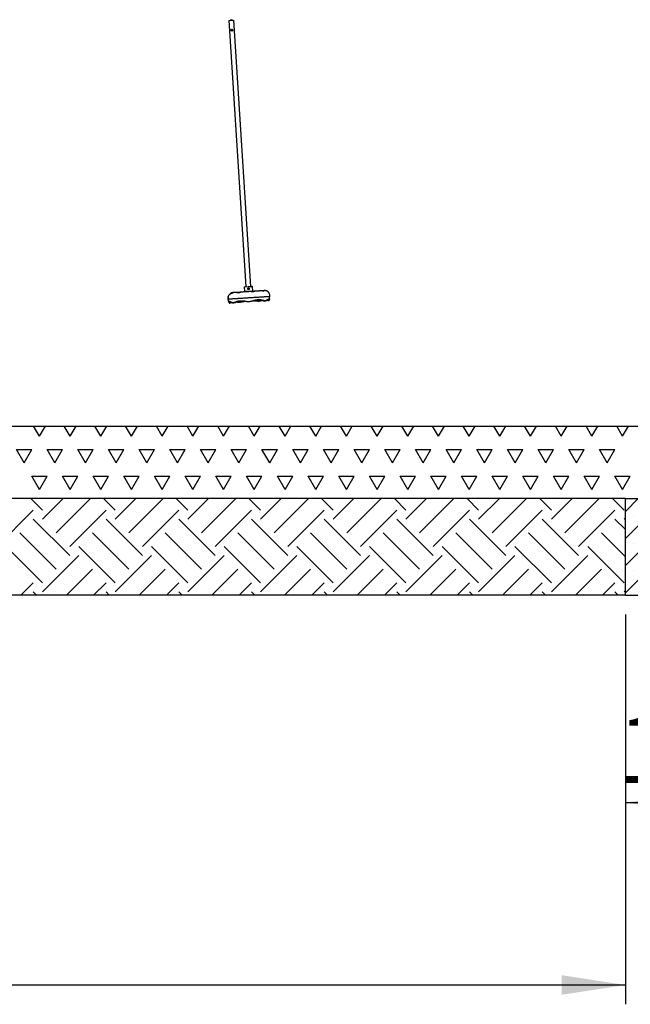
# Model space of a CAD drawing. Units: millimetres. Extents: x 5 to 415, y 5 to 292.
# Drawn here: x 306 to 337, y 180 to 231 of the extents above; entities that cross this region are included whole.
import ezdxf

# ---------------------------------------------------------------- set-up
doc = ezdxf.new("R2010")
doc.units = ezdxf.units.MM
doc.layers.add('1', color=7, linetype='Continuous', lineweight=25)
doc.styles.add('SLDTEXTSTYLE0', font='ISOCP', dxfattribs={"width": 0.96})
doc.dimstyles.new('SLDDIMSTYLE1', dxfattribs={"dimtxt": 3.5, "dimasz": 3.302, "dimexe": 0, "dimexo": 0.0625, "dimgap": 0.875, "dimtad": 1, "dimlfac": 120, "dimrnd": 1e-09, "dimzin": 12, "dimdsep": 46, "dimtxsty": 'SLDTEXTSTYLE0', "dimsah": 1, "dimcen": 0.09, "dimadec": 0, "dimazin": 3, "dimtfac": 1, "dimtofl": 0, "dimtmove": 0, "dimatfit": 3, "dimfxl": 0, "dimfrac": 2, "dimtolj": 1, "dimtzin": 12, "dimarcsym": 0})

# ---------------------------------------------------------------- blocks, each defined once
blk = doc.blocks.new('SW_HATCH_1')
at = {"color": 0, "linetype": 'Continuous', "lineweight": 25}
for p, q in [((231.746, 1.88), (231.146, 2.48)), ((231.746, 1.41), (232.815, 2.48)), ((232.451, 0.705), (234.226, 2.48)), ((235.506, 1.88), (234.906, 2.48)), ((235.506, 1.41), (236.576, 2.48)), ((236.211, 0.705), (237.986, 2.48)), ((239.267, 1.88), (238.667, 2.48)), ((239.267, 1.41), (240.337, 2.48)), ((239.972, 0.705), (241.747, 2.48)), ((243.027, 1.88), (242.427, 2.48)), ((243.027, 1.41), (244.097, 2.48)), ((243.732, 0.705), (245.507, 2.48)), ((246.788, 1.88), (246.188, 2.48)), ((246.788, 1.41), (247.858, 2.48)), ((247.493, 0.705), (249.268, 2.48)), ((250.548, 1.88), (249.949, 2.48)), ((250.548, 1.41), (251.618, 2.48)), ((251.254, 0.705), (253.029, 2.48)), ((254.309, 1.88), (253.709, 2.48)), ((254.309, 1.41), (255.379, 2.48)), ((255.014, 0.705), (256.789, 2.48)), ((258.07, 1.88), (257.47, 2.48)), ((258.07, 1.41), (259.139, 2.48)), ((258.775, 0.705), (260.55, 2.48)), ((261.83, 1.88), (261.23, 2.48)), ((229.395, 0), (231.275, 1.88)), ((233.156, 0), (235.036, 1.88)), ((236.916, 0), (238.797, 1.88)), ((240.677, 0), (242.557, 1.88)), ((244.437, 0), (246.318, 1.88)), ((248.198, 0), (250.078, 1.88)), ((251.959, 0), (253.839, 1.88)), ((255.719, 0), (257.599, 1.88)), ((259.48, 0), (261.36, 1.88)), ((233.156, -0.47), (231.275, 1.41)), ((236.916, -0.47), (235.036, 1.41)), ((240.677, -0.47), (238.797, 1.41)), ((244.437, -0.47), (242.557, 1.41)), ((248.198, -0.47), (246.318, 1.41)), ((251.959, -0.47), (250.078, 1.41)), ((255.719, -0.47), (253.839, 1.41)), ((259.48, -0.47), (257.599, 1.41)), ((261.897, 0.873), (261.36, 1.41)), ((261.83, 1.41), (261.897, 1.477)), ((232.451, -1.175), (230.57, 0.705)), ((236.211, -1.175), (234.331, 0.705)), ((239.972, -1.175), (238.091, 0.705)), ((243.732, -1.175), (241.852, 0.705)), ((247.493, -1.175), (245.613, 0.705)), ((251.254, -1.175), (249.373, 0.705)), ((255.014, -1.175), (253.134, 0.705)), ((258.775, -1.175), (256.894, 0.705)), ((261.897, -0.537), (260.655, 0.705)), ((231.746, -1.88), (229.865, 0)), ((235.506, -1.88), (233.626, 0)), ((239.267, -1.88), (237.386, 0)), ((243.027, -1.88), (241.147, 0)), ((246.788, -1.88), (244.908, 0)), ((250.548, -1.88), (248.668, 0)), ((254.309, -1.88), (252.429, 0)), ((258.07, -1.88), (256.189, 0)), ((261.83, -1.88), (259.95, 0)), ((231.746, -2.35), (233.626, -0.47)), ((235.506, -2.35), (237.386, -0.47)), ((239.267, -2.35), (241.147, -0.47)), ((243.027, -2.35), (244.908, -0.47)), ((246.788, -2.35), (248.668, -0.47)), ((250.548, -2.35), (252.429, -0.47)), ((254.309, -2.35), (256.189, -0.47)), ((258.07, -2.35), (259.95, -0.47)), ((232.986, -2.52), (234.331, -1.175)), ((236.747, -2.52), (238.091, -1.175)), ((240.507, -2.52), (241.852, -1.175)), ((244.268, -2.52), (245.613, -1.175)), ((248.029, -2.52), (249.373, -1.175)), ((251.789, -2.52), (253.134, -1.175)), ((255.55, -2.52), (256.894, -1.175)), ((259.31, -2.52), (260.655, -1.175)), ((230.636, -2.52), (231.275, -1.88)), ((234.396, -2.52), (235.036, -1.88)), ((238.157, -2.52), (238.797, -1.88)), ((241.918, -2.52), (242.557, -1.88)), ((245.678, -2.52), (246.318, -1.88)), ((249.439, -2.52), (250.078, -1.88)), ((253.199, -2.52), (253.839, -1.88)), ((256.96, -2.52), (257.599, -1.88)), ((260.72, -2.52), (261.36, -1.88)), ((231.445, -2.52), (231.275, -2.35)), ((235.205, -2.52), (235.036, -2.35)), ((238.966, -2.52), (238.797, -2.35)), ((242.727, -2.52), (242.557, -2.35)), ((246.487, -2.52), (246.318, -2.35)), ((250.248, -2.52), (250.078, -2.35)), ((254.008, -2.52), (253.839, -2.35)), ((257.769, -2.52), (257.599, -2.35)), ((261.53, -2.52), (261.36, -2.35)), ((261.83, -2.35), (261.897, -2.283))]:
    blk.add_line(p, q, dxfattribs=at)
blk = doc.blocks.new('SW_HATCH_3')
at = {"color": 0, "linetype": 'Continuous', "lineweight": 25}
for p, q in [((282.575, 0), (282.27, 0.528)), ((282.575, 0), (282.88, 0.528)), ((284.162, 0), (283.857, 0.528)), ((284.162, 0), (284.468, 0.528)), ((285.75, 0), (285.445, 0.528)), ((285.75, 0), (286.055, 0.528)), ((287.337, 0), (287.032, 0.528)), ((287.337, 0), (287.643, 0.528)), ((288.925, 0), (288.62, 0.528)), ((288.925, 0), (289.23, 0.528)), ((290.512, 0), (290.207, 0.528)), ((290.512, 0), (290.818, 0.528)), ((292.1, 0), (291.795, 0.528)), ((292.1, 0), (292.405, 0.528)), ((293.687, 0), (293.382, 0.528)), ((293.687, 0), (293.993, 0.528)), ((295.275, 0), (294.97, 0.528)), ((295.275, 0), (295.58, 0.528)), ((296.862, 0), (296.557, 0.528)), ((296.862, 0), (297.168, 0.528)), ((298.45, 0), (298.145, 0.528)), ((298.45, 0), (298.755, 0.528)), ((300.037, 0), (299.732, 0.528)), ((300.037, 0), (300.343, 0.528)), ((301.625, 0), (301.32, 0.528)), ((301.625, 0), (301.93, 0.528)), ((303.212, 0), (302.907, 0.528)), ((303.212, 0), (303.518, 0.528)), ((304.8, 0), (304.495, 0.528)), ((304.8, 0), (305.105, 0.528)), ((306.387, 0), (306.082, 0.528)), ((306.387, 0), (306.693, 0.528)), ((307.975, 0), (307.67, 0.528)), ((307.975, 0), (308.28, 0.528)), ((309.562, 0), (309.257, 0.528)), ((309.562, 0), (309.868, 0.528)), ((311.15, 0), (310.845, 0.528)), ((311.15, 0), (311.455, 0.528)), ((312.737, 0), (312.432, 0.528)), ((312.737, 0), (313.043, 0.528)), ((281.781, -1.375), (281.384, -0.687)), ((281.384, -0.687), (282.178, -0.687)), ((281.781, -1.375), (282.178, -0.687)), ((283.369, -1.375), (282.972, -0.687)), ((282.972, -0.687), (283.766, -0.687)), ((283.369, -1.375), (283.766, -0.687)), ((284.956, -1.375), (284.559, -0.687)), ((284.559, -0.687), (285.353, -0.687)), ((284.956, -1.375), (285.353, -0.687)), ((286.544, -1.375), (286.147, -0.687)), ((286.147, -0.687), (286.941, -0.687)), ((286.544, -1.375), (286.941, -0.687)), ((288.131, -1.375), (287.734, -0.687)), ((287.734, -0.687), (288.528, -0.687)), ((288.131, -1.375), (288.528, -0.687)), ((289.719, -1.375), (289.322, -0.687)), ((289.322, -0.687), (290.116, -0.687)), ((289.719, -1.375), (290.116, -0.687)), ((291.306, -1.375), (290.909, -0.687)), ((290.909, -0.687), (291.703, -0.687)), ((291.306, -1.375), (291.703, -0.687)), ((292.894, -1.375), (292.497, -0.687)), ((292.497, -0.687), (293.291, -0.687)), ((292.894, -1.375), (293.291, -0.687)), ((294.481, -1.375), (294.084, -0.687)), ((294.084, -0.687), (294.878, -0.687)), ((294.481, -1.375), (294.878, -0.687)), ((296.069, -1.375), (295.672, -0.687)), ((295.672, -0.687), (296.466, -0.687)), ((296.069, -1.375), (296.466, -0.687)), ((297.656, -1.375), (297.259, -0.687)), ((297.259, -0.687), (298.053, -0.687)), ((297.656, -1.375), (298.053, -0.687)), ((299.244, -1.375), (298.847, -0.687)), ((298.847, -0.687), (299.641, -0.687)), ((299.244, -1.375), (299.641, -0.687)), ((300.831, -1.375), (300.434, -0.687)), ((300.434, -0.687), (301.228, -0.687)), ((300.831, -1.375), (301.228, -0.687)), ((302.419, -1.375), (302.022, -0.687)), ((302.022, -0.687), (302.816, -0.687)), ((302.419, -1.375), (302.816, -0.687)), ((304.006, -1.375), (303.609, -0.687)), ((303.609, -0.687), (304.403, -0.687)), ((304.006, -1.375), (304.403, -0.687)), ((305.594, -1.375), (305.197, -0.687)), ((305.197, -0.687), (305.991, -0.687)), ((305.594, -1.375), (305.991, -0.687)), ((307.181, -1.375), (306.784, -0.687)), ((306.784, -0.687), (307.578, -0.687)), ((307.181, -1.375), (307.578, -0.687)), ((308.769, -1.375), (308.372, -0.687)), ((308.372, -0.687), (309.166, -0.687)), ((308.769, -1.375), (309.166, -0.687)), ((310.356, -1.375), (309.959, -0.687)), ((309.959, -0.687), (310.753, -0.687)), ((310.356, -1.375), (310.753, -0.687)), ((311.944, -1.375), (311.547, -0.687)), ((311.547, -0.687), (312.341, -0.687)), ((311.944, -1.375), (312.341, -0.687)), ((282.575, -2.75), (282.178, -2.062)), ((282.178, -2.062), (282.972, -2.062)), ((282.575, -2.75), (282.972, -2.062)), ((284.162, -2.75), (283.766, -2.062)), ((283.766, -2.062), (284.559, -2.062)), ((284.162, -2.75), (284.559, -2.062)), ((285.75, -2.75), (285.353, -2.062)), ((285.353, -2.062), (286.147, -2.062)), ((285.75, -2.75), (286.147, -2.062)), ((287.337, -2.75), (286.941, -2.062)), ((286.941, -2.062), (287.734, -2.062)), ((287.337, -2.75), (287.734, -2.062)), ((288.925, -2.75), (288.528, -2.062)), ((288.528, -2.062), (289.322, -2.062)), ((288.925, -2.75), (289.322, -2.062)), ((290.512, -2.75), (290.116, -2.062)), ((290.116, -2.062), (290.909, -2.062)), ((290.512, -2.75), (290.909, -2.062)), ((292.1, -2.75), (291.703, -2.062)), ((291.703, -2.062), (292.497, -2.062)), ((292.1, -2.75), (292.497, -2.062)), ((293.687, -2.75), (293.291, -2.062)), ((293.291, -2.062), (294.084, -2.062)), ((293.687, -2.75), (294.084, -2.062)), ((295.275, -2.75), (294.878, -2.062)), ((294.878, -2.062), (295.672, -2.062)), ((295.275, -2.75), (295.672, -2.062)), ((296.862, -2.75), (296.466, -2.062)), ((296.466, -2.062), (297.259, -2.062)), ((296.862, -2.75), (297.259, -2.062)), ((298.45, -2.75), (298.053, -2.062)), ((298.053, -2.062), (298.847, -2.062)), ((298.45, -2.75), (298.847, -2.062)), ((300.037, -2.75), (299.641, -2.062)), ((299.641, -2.062), (300.434, -2.062)), ((300.037, -2.75), (300.434, -2.062)), ((301.625, -2.75), (301.228, -2.062)), ((301.228, -2.062), (302.022, -2.062)), ((301.625, -2.75), (302.022, -2.062)), ((303.212, -2.75), (302.816, -2.062)), ((302.816, -2.062), (303.609, -2.062)), ((303.212, -2.75), (303.609, -2.062)), ((304.8, -2.75), (304.403, -2.062)), ((304.403, -2.062), (305.197, -2.062)), ((304.8, -2.75), (305.197, -2.062)), ((306.387, -2.75), (305.991, -2.062)), ((305.991, -2.062), (306.784, -2.062)), ((306.387, -2.75), (306.784, -2.062)), ((307.975, -2.75), (307.578, -2.062)), ((307.578, -2.062), (308.372, -2.062)), ((307.975, -2.75), (308.372, -2.062)), ((309.562, -2.75), (309.166, -2.062)), ((309.166, -2.062), (309.959, -2.062)), ((309.562, -2.75), (309.959, -2.062)), ((311.15, -2.75), (310.753, -2.062)), ((310.753, -2.062), (311.547, -2.062)), ((311.15, -2.75), (311.547, -2.062)), ((312.737, -2.75), (312.341, -2.062)), ((312.341, -2.062), (313.134, -2.062)), ((312.737, -2.75), (313.134, -2.062))]:
    blk.add_line(p, q, dxfattribs=at)
blk = doc.blocks.new('_D_8')
at = {"layer": '1'}
for p, q in [((337.033, 199.802), (337.033, 189.069)), ((345.367, 199.802), (345.367, 189.069)), ((337.033, 190.069), (345.367, 190.069))]:
    blk.add_line(p, q, dxfattribs=at)
for points in [[(337.033, 190.069), (340.335, 189.561), (340.335, 190.577)], [(345.367, 190.069), (342.065, 190.577), (342.065, 189.561)]]:
    blk.add_solid(points, dxfattribs=at)
at = {"layer": '1', "insert": (336.667, 194.58), "char_height": 3.5, "attachment_point": 1, "style": 'SLDTEXTSTYLE0'}
blk.add_mtext('1000', dxfattribs=at)
blk = doc.blocks.new('_D_13')
at = {"layer": '1'}
for p, q in [((74.117, 199.802), (74.117, 179.635)), ((337.033, 199.802), (337.033, 179.635)), ((74.117, 180.635), (337.033, 180.635))]:
    blk.add_line(p, q, dxfattribs=at)
for points in [[(74.117, 180.635), (77.419, 180.127), (77.419, 181.143)], [(337.033, 180.635), (333.731, 181.143), (333.731, 180.127)]]:
    blk.add_solid(points, dxfattribs=at)
at = {"layer": '1', "insert": (197.554, 185.147), "char_height": 3.5, "attachment_point": 1, "style": 'SLDTEXTSTYLE0'}
blk.add_mtext('31550', dxfattribs=at)

msp = doc.modelspace()

# ---------------------------------------------------------------- hatches: boundary and pattern name
at = {"layer": '1'}
h = msp.add_hatch(dxfattribs=at)
h.set_pattern_fill('SACNCR', scale=0.416667, style=0)
h.paths.add_polyline_path([(337.033378, 205.801771), (337.033378, 200.801771), (345.366711, 200.801771), (345.366711, 205.801771)], flags=0)

# ---------------------------------------------------------------- linework, layer by layer
at = {"color": 7, "linetype": 'Continuous', "lineweight": 25}
for p, q in [((316.521952, 230.526154), (316.786003, 230.542932)), ((316.521952, 230.526154), (317.396515, 216.762245)), ((316.653754, 230.538053), (316.612171, 230.535411)), ((316.612171, 230.535411), (316.612394, 230.531901)), ((316.626162, 230.57805), (316.627787, 230.570639)), ((316.695337, 230.540695), (316.653754, 230.538053)), ((316.69556, 230.537185), (316.695337, 230.540695)), ((317.660566, 216.779023), (316.786003, 230.542932)), ((316.666381, 230.034323), (316.67497, 230.051653)), ((316.677094, 230.01822), (316.666381, 230.034323)), ((316.67497, 230.051653), (316.694272, 230.052879)), ((316.696397, 230.019447), (316.677094, 230.01822)), ((316.694272, 230.052879), (316.704986, 230.036776)), ((316.704986, 230.036776), (316.696397, 230.019447)), ((317.341418, 216.758744), (317.31416, 216.727786)), ((317.746621, 216.755265), (317.31416, 216.727786)), ((317.31416, 216.727786), (317.327112, 216.523936)), ((317.327112, 216.523936), (317.759574, 216.551415)), ((317.341418, 216.758744), (317.715663, 216.782523)), ((317.516733, 216.652981), (317.525279, 216.670225)), ((317.527393, 216.636958), (317.516733, 216.652981)), ((317.525279, 216.670225), (317.544485, 216.671445)), ((317.546599, 216.638179), (317.527393, 216.636958)), ((317.544485, 216.671445), (317.555145, 216.655422)), ((317.555145, 216.655422), (317.546599, 216.638179)), ((317.746621, 216.755265), (317.715663, 216.782523)), ((317.759574, 216.551415), (317.746621, 216.755265)), ((317.796894, 216.5153), (317.774657, 216.51047)), ((317.810888, 216.517702), (317.794747, 216.514853)), ((318.26067, 216.544507), (318.328936, 216.552162)), ((318.328936, 216.552162), (318.366299, 216.556352)), ((318.351603, 216.555134), (318.350617, 216.554991)), ((318.384873, 216.557374), (318.366299, 216.556352)), ((318.474949, 216.54422), (318.464931, 216.547168)), ((316.519317, 215.967804), (316.486434, 216.126484)), ((316.717716, 216.061153), (316.717799, 216.060767)), ((316.717799, 216.060767), (316.717716, 216.061153)), ((317.346044, 216.002875), (317.327199, 215.996906)), ((317.540763, 216.11345), (317.540814, 216.113062)), ((317.540814, 216.113062), (317.540763, 216.11345)), ((317.826193, 216.028611), (317.807219, 216.0323)), ((318.026153, 216.008074), (318.025322, 216.008069)), ((318.134285, 216.029021), (318.145849, 216.032326)), ((318.217406, 216.058633), (318.201104, 216.052434)), ((318.206344, 216.052767), (318.201104, 216.052434)), ((318.206344, 216.052767), (318.220292, 216.057936)), ((318.208937, 216.052714), (318.221707, 216.057594)), ((318.237238, 216.05473), (318.223373, 216.058181)), ((318.230757, 216.05518), (318.232489, 216.054728)), ((318.234334, 216.054545), (318.232521, 216.05484)), ((318.232524, 216.054982), (318.234334, 216.054545)), ((318.237238, 216.05473), (318.234334, 216.054545)), ((318.384863, 216.030868), (318.383412, 216.030822)), ((318.384864, 216.030868), (318.384863, 216.030868)), ((318.385996, 216.167156), (318.385994, 216.166765)), ((318.385994, 216.166765), (318.385996, 216.167156)), ((318.584001, 216.04352), (318.582133, 216.043449)), ((318.584001, 216.04352), (318.588233, 216.044428)), ((318.58521, 216.101747), (318.585155, 216.102496)), ((318.585682, 216.095352), (318.585425, 216.098838)), ((318.611364, 216.078502), (318.604817, 216.078086)), ((318.611364, 216.078502), (318.612282, 216.084875)), ((318.63022, 216.093615), (318.630455, 216.0955)), ((318.630962, 216.110755), (318.634361, 216.141895)), ((318.643795, 216.263643), (318.643828, 216.291161)), ((316.51956, 215.967111), (316.519572, 215.967062)), ((316.540311, 215.953221), (316.542031, 215.947015)), ((316.542031, 215.947015), (316.548576, 215.947431)), ((316.564749, 215.973659), (316.565371, 215.96698)), ((316.569278, 215.916146), (316.573607, 215.915779)), ((316.573607, 215.915779), (316.575461, 215.915944)), ((316.573607, 215.915779), (316.573607, 215.915779)), ((316.761388, 215.929029), (316.771522, 215.928596)), ((316.772739, 215.928433), (316.774185, 215.928571)), ((316.772739, 215.928433), (316.772739, 215.928433)), ((316.933004, 215.977341), (316.916157, 215.970787)), ((316.916157, 215.970787), (316.919059, 215.970972)), ((316.919059, 215.970972), (316.920493, 215.971545)), ((316.919059, 215.970972), (316.920832, 215.971498)), ((316.920907, 215.971364), (316.922241, 215.971976)), ((316.932161, 215.976211), (316.947067, 215.972751)), ((316.952289, 215.973083), (316.935168, 215.977413)), ((316.947067, 215.972751), (316.952289, 215.973083)), ((317.132269, 215.951324), (317.131455, 215.951225)), ((337.033378, 205.801771), (345.366711, 205.801771)), ((337.033378, 200.801771), (337.033378, 205.801771)), ((337.033378, 200.801771), (345.366711, 200.801771))]:
    msp.add_line(p, q, dxfattribs=at)
at = {"color": 7, "linetype": 'Continuous', "lineweight": 25, "flags": 128}
for points in [[(316.491656, 216.126823), (316.512132, 216.02768), (316.520472, 215.987296)], [(317.328, 216.005954), (317.32807, 216.005544), (317.328428, 216.002816), (317.328518, 216.000516), (317.328338, 215.998726), (317.327893, 215.997508), (317.327199, 215.996906)], [(317.365638, 216.015134), (317.36509, 216.011724), (317.364688, 216.008536), (317.364446, 216.005683), (317.364372, 216.003265), (317.364469, 216.001367), (317.364734, 216.000055), (317.365157, 215.999376), (317.365723, 215.999354)], [(317.787669, 216.026163), (317.788228, 216.026257), (317.788561, 216.026985), (317.788657, 216.028319), (317.788513, 216.030214), (317.788134, 216.032604), (317.787532, 216.035403), (317.78673, 216.038514), (317.785755, 216.041827)], [(317.824255, 216.037493), (317.824236, 216.037069), (317.824226, 216.034318), (317.824428, 216.032025), (317.824833, 216.030272), (317.825429, 216.029121), (317.826193, 216.028611)], [(318.206344, 216.052767), (318.208384, 216.052955), (318.208814, 216.053085)], [(318.631265, 216.101998), (318.635315, 216.154196), (318.642505, 216.246992)], [(316.944571, 215.972756), (316.945021, 215.97268), (316.947067, 215.972751)]]:
    msp.add_lwpolyline(points, dxfattribs=at)
at = {"color": 7, "linetype": 'Continuous', "lineweight": 25}
for centre, radius in [((316.685683, 230.03555), 0.048208), ((317.535939, 216.654202), 0.04375), ((317.535939, 216.654202), 0.021875)]:
    msp.add_circle(centre, radius, dxfattribs=at)
for centre, radius, start, end in [((316.653754, 230.538053), 0.041667, 128.5507744, 180), ((316.653754, 230.538053), 0.041667, 180, 183.635706), ((316.653754, 230.538053), 0.041667, 3.635706, 58.7206371), ((316.685683, 230.03555), 0.01675, 153.635706, 213.635706), ((316.685683, 230.03555), 0.01675, 93.635706, 153.635706), ((316.685683, 230.03555), 0.01675, 213.635706, 273.635706), ((316.685683, 230.03555), 0.01675, 33.635706, 93.635706), ((316.685683, 230.03555), 0.01675, 273.635706, 333.635706), ((316.685683, 230.03555), 0.01675, 333.635706, 33.635706), ((317.243947, 216.518651), 0.083333, 339.4152437, 3.635706), ((317.535939, 216.654202), 0.016667, 153.635706, 213.635706), ((317.535939, 216.654202), 0.016667, 93.635706, 153.635706), ((317.535939, 216.654202), 0.016667, 213.635706, 273.635706), ((317.535939, 216.654202), 0.016667, 33.635706, 93.635706), ((317.535939, 216.654202), 0.016667, 273.635706, 333.635706), ((317.535939, 216.654202), 0.016667, 333.635706, 33.635706), ((317.842739, 216.556699), 0.083333, 183.635706, 226.1438652), ((316.916935, 215.989927), 0.019156, 193.5508403, 267.672692), ((316.944642, 215.99232), 0.020702, 291.6786688, 347.4308396), ((318.205216, 216.071413), 0.01942, 196.6917157, 257.7752231), ((318.234045, 216.073618), 0.019156, 279.5954396, 353.7200201), ((318.499537, 216.086496), 0.015564, 303.5281432, 6.1523006), ((318.604545, 216.097021), 0.018937, 185.0548182, 270.8209255), ((318.611884, 216.097172), 0.018677, 268.4029494, 349.0228235), ((316.539152, 215.965472), 0.01868, 198.6617172, 278.8660771), ((316.546449, 215.966248), 0.018937, 276.4504123, 2.2165713), ((316.651939, 215.969099), 0.015559, 181.1147993, 243.9096724)]:
    msp.add_arc(centre, radius, start, end, dxfattribs=at)
for points, knots in [([(318.331603, 216.524839), (318.331554, 216.524993), (318.331419, 216.525417), (318.327813, 216.527438), (318.322012, 216.530389), (318.311889, 216.534325), (318.297253, 216.538522), (318.275504, 216.542771), (318.254894, 216.545448), (318.238075, 216.546763), (318.223097, 216.547365), (318.205548, 216.547415), (318.18383, 216.546523), (318.158059, 216.544591), (318.125372, 216.541587), (318.085923, 216.538234), (318.038894, 216.535201), (317.987766, 216.532187), (317.934751, 216.528658), (317.881737, 216.523608), (317.837236, 216.514163), (317.8023, 216.502437), (317.775464, 216.492679), (317.745791, 216.490925), (317.714723, 216.498465), (317.67896, 216.504507), (317.639829, 216.507109), (317.591465, 216.506324), (317.532813, 216.502869), (317.46407, 216.498546), (317.3926, 216.493995), (317.321354, 216.489415), (317.252069, 216.484872), (317.196166, 216.481149), (317.152998, 216.476644), (317.122479, 216.47164), (317.098567, 216.465626), (317.080714, 216.458628), (317.067508, 216.453158), (317.056819, 216.449231), (317.051687, 216.448707), (317.049147, 216.448448)], [0, 0, 0, 0, 0.004384182, 0.0120878, 0.021819362, 0.032984257, 0.052669712, 0.070700798, 0.085451162, 0.096736893, 0.107776077, 0.121030469, 0.141962787, 0.167001088, 0.193873627, 0.232108075, 0.272240503, 0.31436094, 0.357834609, 0.397806376, 0.433496039, 0.455100609, 0.474659292, 0.49177591, 0.514578144, 0.538162775, 0.563943101, 0.59211521, 0.633586604, 0.679576918, 0.727874577, 0.775780638, 0.823285835, 0.870419124, 0.893870329, 0.916844101, 0.938699193, 0.954572827, 0.970040835, 0.985169686, 1, 1, 1, 1]), ([(317.320792, 216.489851), (317.29051, 216.487942), (317.234497, 216.484412), (317.157565, 216.479368), (317.099685, 216.474018), (317.068695, 216.463554), (317.058447, 216.460093)], [0, 0, 0, 0, 0.320613563, 0.593041184, 0.865425781, 1, 1, 1, 1]), ([(318.089085, 216.538646), (318.074759, 216.537759), (318.033908, 216.535229), (317.956785, 216.530366), (317.877385, 216.524992), (317.822846, 216.520682), (317.801797, 216.515759), (317.796569, 216.514536)], [0, 0, 0, 0, 0.170705297, 0.486755052, 0.802448967, 0.950929402, 1, 1, 1, 1]), ([(318.344341, 216.554847), (318.330627, 216.55334), (318.305105, 216.550535), (318.275748, 216.547386), (318.261022, 216.545515), (318.25691, 216.544993)], [0, 0, 0, 0, 0.455614499, 0.847963486, 1, 1, 1, 1]), ([(318.310348, 216.534434), (318.317266, 216.540012), (318.333016, 216.552709), (318.348232, 216.554803), (318.350967, 216.555023), (318.351256, 216.555047)], [0, 0, 0, 0, 0.411900391, 0.937689987, 1, 1, 1, 1]), ([(318.350207, 216.554932), (318.348618, 216.554683), (318.345125, 216.554135), (318.334647, 216.55287), (318.328933, 216.55218)], [0, 0, 0, 0, 0.454713794, 1, 1, 1, 1]), ([(318.366299, 216.556352), (318.365435, 216.55628), (318.363707, 216.556136), (318.355144, 216.555886), (318.345902, 216.554859), (318.343491, 216.55459)], [0, 0, 0, 0, 0.425095091, 0.850002303, 1, 1, 1, 1]), ([(318.384853, 216.557741), (318.382846, 216.557649), (318.378847, 216.557467), (318.368946, 216.556769), (318.36003, 216.556123), (318.353489, 216.555564), (318.35206, 216.555442)], [0, 0, 0, 0, 0.307151673, 0.612185256, 0.915279387, 1, 1, 1, 1]), ([(318.440841, 216.553105), (318.434991, 216.554241), (318.419967, 216.557157), (318.401116, 216.55847), (318.388331, 216.557607), (318.384873, 216.557374)], [0, 0, 0, 0, 0.317481294, 0.815387904, 1, 1, 1, 1]), ([(318.603144, 216.442941), (318.601398, 216.445673), (318.598094, 216.450844), (318.591574, 216.459351), (318.584398, 216.467615), (318.576581, 216.475671), (318.568221, 216.483563), (318.55935, 216.491384), (318.549992, 216.49917), (318.540192, 216.506849), (318.529959, 216.514313), (318.519336, 216.521423), (318.508188, 216.528155), (318.494799, 216.535339), (318.479017, 216.542488), (318.46048, 216.549144), (318.44769, 216.551962), (318.440891, 216.55346)], [0, 0, 0, 0, 0.088268016, 0.1670137, 0.23647278, 0.297236847, 0.350328665, 0.397261718, 0.440063695, 0.481167125, 0.523362309, 0.569687581, 0.62209266, 0.681732697, 0.773483937, 0.879598071, 1, 1, 1, 1]), ([(318.560072, 216.490663), (318.559606, 216.491174), (318.553413, 216.497973), (318.540546, 216.5087), (318.520907, 216.523031), (318.498934, 216.535318), (318.483216, 216.541294), (318.474987, 216.544423)], [0, 0, 0, 0, 0.017016855, 0.226320719, 0.459094052, 0.716796454, 1, 1, 1, 1]), ([(316.486442, 216.126485), (316.484853, 216.135589), (316.481726, 216.153519), (316.480503, 216.189329), (316.485704, 216.233547), (316.500265, 216.275735), (316.517191, 216.307344), (316.534377, 216.332439), (316.556952, 216.357707), (316.585781, 216.381574), (316.615045, 216.400314), (316.643202, 216.415424), (316.670018, 216.426058), (316.697827, 216.43341), (316.716809, 216.435052), (316.726281, 216.435872)], [0, 0, 0, 0, 0.062742744, 0.123570853, 0.242918381, 0.363195887, 0.424396613, 0.486240035, 0.569532017, 0.653798955, 0.739790578, 0.805367894, 0.870703419, 0.935477573, 1, 1, 1, 1]), ([(316.501844, 216.276585), (316.500776, 216.273957), (316.498706, 216.268859), (316.495206, 216.257423), (316.491757, 216.243286), (316.488652, 216.226033), (316.486369, 216.205688), (316.485539, 216.182164), (316.486657, 216.155351), (316.489887, 216.13667), (316.491592, 216.126809)], [0, 0, 0, 0, 0.12922412, 0.250661859, 0.366576537, 0.480126857, 0.595687287, 0.717808566, 0.851040601, 1, 1, 1, 1]), ([(316.491591, 216.126809), (316.496, 216.127082), (316.50485, 216.127632), (316.531078, 216.129396), (316.566678, 216.131296), (316.611805, 216.136324), (316.666772, 216.13745), (316.729944, 216.142084), (316.801039, 216.146436), (316.879335, 216.151455), (316.96407, 216.156828), (317.054797, 216.162594), (317.150526, 216.168684), (317.250539, 216.175006), (317.353684, 216.181671), (317.458893, 216.188248), (317.565043, 216.195022), (317.670906, 216.201741), (317.775618, 216.208397), (317.878135, 216.21491), (317.977846, 216.221246), (318.073727, 216.227338), (318.16492, 216.233132), (318.250372, 216.238562), (318.329198, 216.243571), (318.400554, 216.248105), (318.463584, 216.252109), (318.517948, 216.255562), (318.563262, 216.258445), (318.59876, 216.260696), (318.625146, 216.262381), (318.634081, 216.262942), (318.63855, 216.263223)], [0, 0, 0, 0, 0.0331291204, 0.0664913164, 0.0999033565, 0.1333531219, 0.1667987436, 0.2001954194, 0.233516066, 0.2665896433, 0.2999062832, 0.3330587899, 0.3664199214, 0.3998344395, 0.433280659, 0.4667288703, 0.5001470666, 0.5335171104, 0.5666909639, 0.5999883059, 0.6331782872, 0.6665507192, 0.6999752855, 0.7334241198, 0.7668663726, 0.8002809118, 0.833646526, 0.8667960366, 0.9001084438, 0.933330265, 0.9666497274, 1, 1, 1, 1]), ([(316.519317, 215.967804), (316.519317, 215.967804), (316.518751, 215.970538), (316.517853, 215.977269), (316.518975, 215.986186), (316.524016, 215.993541), (316.533026, 215.997749), (316.546026, 215.998674), (316.562846, 215.996258), (316.583514, 215.990516), (316.607752, 215.981656), (316.626839, 215.973083), (316.636382, 215.968796)], [0, 0, 0, 0, 0.000000987, 0.069785118, 0.183094011, 0.296396557, 0.413059803, 0.529721126, 0.645522017, 0.761327434, 0.880658607, 1, 1, 1, 1]), ([(316.55972, 215.982423), (316.557647, 215.982362), (316.55133, 215.982174), (316.544595, 215.97851), (316.539584, 215.971487), (316.538552, 215.962672), (316.539832, 215.955795), (316.540311, 215.953221)], [0, 0, 0, 0, 0.117161884, 0.35705856, 0.604484821, 0.851927816, 1, 1, 1, 1]), ([(316.548576, 215.947431), (316.548139, 215.950569), (316.54702, 215.958606), (316.548193, 215.96891), (316.553228, 215.977362), (316.559263, 215.981912), (316.564896, 215.982421), (316.566186, 215.982537)], [0, 0, 0, 0, 0.161122453, 0.41260456, 0.664069863, 0.923094025, 1, 1, 1, 1]), ([(316.55968, 215.982716), (316.560846, 215.98279), (316.563606, 215.982966), (316.570801, 215.982205), (316.580583, 215.980188), (316.592709, 215.976684), (316.606942, 215.971676), (316.623515, 215.964895), (316.636371, 215.959266), (316.644114, 215.955483), (316.645104, 215.955)], [0, 0, 0, 0, 0.100008275, 0.2364920745, 0.376630325, 0.5196695887, 0.666957816, 0.8195326538, 0.976929329, 1, 1, 1, 1]), ([(316.564629, 215.973871), (316.564615, 215.975777), (316.564586, 215.979592), (316.565372, 215.982058), (316.565902, 215.982479), (316.565178, 215.982288), (316.565967, 215.982553), (316.565982, 215.982559)], [0, 0, 0, 0, 0.23281745, 0.465903891, 0.704355004, 0.99417557, 1, 1, 1, 1]), ([(316.846759, 216.459969), (316.837257, 216.459407), (316.816632, 216.458186), (316.788746, 216.456321), (316.761848, 216.454635), (316.736658, 216.452803), (316.718664, 216.451202), (316.705702, 216.449743), (316.692545, 216.447593), (316.681251, 216.445077), (316.672237, 216.442655), (316.662767, 216.439783), (316.652962, 216.436478), (316.642307, 216.432334), (316.631085, 216.427001), (316.6196, 216.419746), (316.609908, 216.410821), (316.601913, 216.40063), (316.595492, 216.389765), (316.591261, 216.385292), (316.589102, 216.383009)], [0, 0, 0, 0, 0.082778781, 0.179675773, 0.315482957, 0.448011273, 0.513422959, 0.569709848, 0.612096629, 0.629529052, 0.64575492, 0.664492744, 0.688927408, 0.720117842, 0.758767978, 0.805573196, 0.861419526, 0.904201736, 0.951110446, 1, 1, 1, 1]), ([(316.945132, 216.464593), (316.932791, 216.464369), (316.908666, 216.463931), (316.877079, 216.461924), (316.849876, 216.460174), (316.827678, 216.458731), (316.807856, 216.457464), (316.788144, 216.456159), (316.768794, 216.454805), (316.75003, 216.453415), (316.732344, 216.4518), (316.723603, 216.451297), (316.723094, 216.451224), (316.722857, 216.451191)], [0, 0, 0, 0, 0.106759694, 0.208688842, 0.305754683, 0.397953448, 0.488453996, 0.580015376, 0.672826934, 0.767075599, 0.86282467, 0.936009453, 1, 1, 1, 1]), ([(316.738235, 216.452366), (316.734438, 216.452148), (316.726072, 216.451668), (316.726207, 216.441454), (316.726281, 216.435877)], [0, 0, 0, 0, 0.45389489, 1, 1, 1, 1]), ([(316.726414, 216.435883), (316.72706, 216.432172), (316.728424, 216.42434), (316.72919, 216.441477), (316.732699, 216.445765), (316.734442, 216.447895)], [0, 0, 0, 0, 0.311936499, 0.658262094, 1, 1, 1, 1]), ([(316.756513, 215.94393), (316.767501, 215.945762), (316.789477, 215.949425), (316.82447, 215.958433), (316.860714, 215.969983), (316.88578, 215.980287), (316.898312, 215.985439)], [0, 0, 0, 0, 0.247757058, 0.495505966, 0.747754537, 1, 1, 1, 1]), ([(316.898312, 215.985439), (316.912311, 215.99109), (316.940308, 216.002393), (316.986535, 216.015784), (317.035837, 216.026199), (317.087347, 216.033044), (317.140018, 216.03633), (317.19388, 216.036298), (317.249502, 216.032805), (317.307075, 216.026093), (317.345914, 216.018825), (317.365638, 216.015134)], [0, 0, 0, 0, 0.110247716, 0.220486106, 0.333994545, 0.447498245, 0.555328901, 0.663160773, 0.774255938, 0.885358377, 1, 1, 1, 1]), ([(316.920493, 215.971545), (316.929091, 215.97509), (316.951849, 215.984474), (316.991238, 215.997034), (317.039528, 216.008349), (317.085166, 216.015755), (317.115587, 216.017722), (317.127972, 216.018522)], [0, 0, 0, 0, 0.139771599, 0.369953786, 0.600120591, 0.837206038, 1, 1, 1, 1]), ([(317.365723, 215.999354), (317.346698, 216.002988), (317.309815, 216.010034), (317.255401, 216.016589), (317.202311, 216.02018), (317.149838, 216.020423), (317.098601, 216.017277), (317.049514, 216.010762), (317.002566, 216.000805), (316.963498, 215.989703), (316.94132, 215.980712), (316.933004, 215.977341)], [0, 0, 0, 0, 0.120255793, 0.233141117, 0.346018727, 0.462398519, 0.578776606, 0.694160746, 0.80954972, 0.9285926, 1, 1, 1, 1]), ([(317.078005, 216.457481), (317.071838, 216.458379), (317.054547, 216.460895), (317.025103, 216.462932), (316.986418, 216.464324), (316.958812, 216.464472), (316.943749, 216.464553)], [0, 0, 0, 0, 0.128980698, 0.361623306, 0.651691031, 1, 1, 1, 1]), ([(316.945853, 216.463355), (316.951952, 216.463807), (316.974989, 216.465513), (317.012576, 216.453783), (317.042697, 216.450413), (317.051101, 216.449473)], [0, 0, 0, 0, 0.206110882, 0.778499792, 1, 1, 1, 1]), ([(316.973468, 215.990634), (316.984355, 215.987876), (317.008629, 215.981727), (317.048671, 215.975662), (317.092917, 215.971545), (317.123736, 215.971172), (317.139146, 215.970986)], [0, 0, 0, 0, 0.21079624, 0.470040073, 0.735014304, 1, 1, 1, 1]), ([(317.327199, 215.996906), (317.31106, 215.99151), (317.27878, 215.980717), (317.22987, 215.968129), (317.18084, 215.957958), (317.148459, 215.953535), (317.132269, 215.951324)], [0, 0, 0, 0, 0.247328277, 0.49465995, 0.747324965, 1, 1, 1, 1]), ([(317.139146, 215.970986), (317.154292, 215.973082), (317.184583, 215.977273), (317.23112, 215.987045), (317.272439, 215.997596), (317.298201, 216.006262), (317.308187, 216.009621)], [0, 0, 0, 0, 0.272596947, 0.545182779, 0.823699437, 1, 1, 1, 1]), ([(317.365638, 216.015134), (317.382851, 216.011944), (317.417276, 216.005566), (317.470137, 215.999652), (317.523693, 215.996152), (317.559736, 215.996125), (317.577758, 215.996111)], [0, 0, 0, 0, 0.2477129041, 0.495428562, 0.7477100064, 1, 1, 1, 1]), ([(317.578802, 215.97965), (317.561014, 215.979669), (317.525437, 215.979709), (317.471947, 215.983247), (317.418512, 215.989322), (317.38332, 215.99601), (317.365723, 215.999354)], [0, 0, 0, 0, 0.247717424, 0.495427047, 0.74771475, 1, 1, 1, 1]), ([(317.577758, 215.996111), (317.595312, 215.99836), (317.63042, 216.002858), (317.682797, 216.012971), (317.734824, 216.025524), (317.768778, 216.036393), (317.785755, 216.041827)], [0, 0, 0, 0, 0.247761562, 0.495515638, 0.747759667, 1, 1, 1, 1]), ([(317.578802, 215.97965), (317.578792, 215.979808), (317.578773, 215.980126), (317.578573, 215.983283), (317.578272, 215.988025), (317.577982, 215.992594), (317.577806, 215.995359), (317.577764, 215.996029), (317.577758, 215.996111)], [0, 0, 0, 0, 0.2315425579, 0.463078716, 0.694786995, 0.9267878725, 0.9909823916, 1, 1, 1, 1]), ([(317.787669, 216.026163), (317.770951, 216.020716), (317.737514, 216.00982), (317.685628, 215.997027), (317.632711, 215.986604), (317.596772, 215.981968), (317.578802, 215.97965)], [0, 0, 0, 0, 0.2476801183, 0.4953630768, 0.7476776307, 1, 1, 1, 1]), ([(317.785755, 216.041827), (317.804137, 216.047762), (317.840899, 216.05963), (317.896746, 216.073638), (317.952753, 216.084477), (318.007561, 216.091521), (318.060199, 216.094792), (318.110909, 216.094545), (318.160107, 216.090629), (318.20811, 216.083307), (318.237959, 216.075486), (318.253085, 216.071522)], [0, 0, 0, 0, 0.110349922, 0.2206907, 0.334308037, 0.447920204, 0.555763353, 0.663608088, 0.774720336, 0.885839803, 1, 1, 1, 1]), ([(318.223373, 216.058181), (318.21341, 216.060827), (318.189744, 216.067114), (318.149409, 216.073323), (318.102757, 216.077382), (318.053555, 216.077834), (318.002401, 216.074716), (317.950164, 216.067993), (317.89676, 216.057688), (317.842404, 216.044034), (317.805915, 216.032121), (317.787669, 216.026163)], [0, 0, 0, 0, 0.0812788057, 0.1930625407, 0.3048387744, 0.4200823984, 0.5353238236, 0.6496722388, 0.7640258893, 0.8820070484, 1, 1, 1, 1]), ([(318.025322, 216.008069), (318.009327, 216.008205), (317.977338, 216.008477), (317.927795, 216.012243), (317.877344, 216.018488), (317.843243, 216.025237), (317.826193, 216.028611)], [0, 0, 0, 0, 0.247380377, 0.494751497, 0.747377652, 1, 1, 1, 1]), ([(317.843462, 216.043616), (317.853436, 216.041616), (317.879381, 216.036412), (317.92136, 216.031136), (317.969131, 216.027214), (318.000385, 216.026873), (318.016012, 216.026702)], [0, 0, 0, 0, 0.170237834, 0.44280461, 0.721396278, 1, 1, 1, 1]), ([(318.016012, 216.026702), (318.03095, 216.028787), (318.060825, 216.032955), (318.103939, 216.042481), (318.143342, 216.053591), (318.167294, 216.063007), (318.178108, 216.067258)], [0, 0, 0, 0, 0.258887576, 0.517764595, 0.782274169, 1, 1, 1, 1]), ([(318.016012, 216.026702), (318.016017, 216.026621), (318.0161, 216.02536), (318.016473, 216.021967), (318.017667, 216.016808), (318.019818, 216.011967), (318.022482, 216.008685), (318.024375, 216.008274), (318.025322, 216.008069)], [0, 0, 0, 0, 0.008289805, 0.128405528, 0.346582542, 0.564475771, 0.782235602, 1, 1, 1, 1]), ([(318.021095, 216.075272), (318.026787, 216.075755), (318.050096, 216.077732), (318.089678, 216.077256), (318.139827, 216.073834), (318.187796, 216.066635), (318.217813, 216.058815), (318.232524, 216.054982)], [0, 0, 0, 0, 0.074401627, 0.304670597, 0.534947846, 0.772084969, 1, 1, 1, 1]), ([(318.201104, 216.052434), (318.18775, 216.047215), (318.161044, 216.036777), (318.117953, 216.024558), (318.072878, 216.014638), (318.041174, 216.010258), (318.025322, 216.008069)], [0, 0, 0, 0, 0.247328277, 0.49465995, 0.747324965, 1, 1, 1, 1]), ([(318.026153, 216.008074), (318.041919, 216.010268), (318.073451, 216.014655), (318.108938, 216.021754), (318.128166, 216.027312), (318.132817, 216.028656)], [0, 0, 0, 0, 0.431221641, 0.862432247, 1, 1, 1, 1]), ([(318.132817, 216.028656), (318.143143, 216.031405), (318.168504, 216.038156), (318.19226, 216.047329), (318.206344, 216.052767)], [0, 0, 0, 0, 0.407151334, 1, 1, 1, 1]), ([(318.168901, 216.039244), (318.179684, 216.042769), (318.193196, 216.047185), (318.206034, 216.052605), (318.208626, 216.053699)], [0, 0, 0, 0, 0.798097347, 1, 1, 1, 1]), ([(318.234334, 216.054545), (318.247604, 216.050847), (318.264484, 216.046143), (318.280476, 216.043209), (318.283895, 216.042582)], [0, 0, 0, 0, 0.786170267, 1, 1, 1, 1]), ([(318.384863, 216.030868), (318.373574, 216.031301), (318.350996, 216.032166), (318.314698, 216.036797), (318.27686, 216.043863), (318.250445, 216.051108), (318.237238, 216.05473)], [0, 0, 0, 0, 0.247718234, 0.495428505, 0.747715492, 1, 1, 1, 1]), ([(318.253085, 216.071522), (318.265936, 216.068056), (318.291637, 216.061124), (318.328864, 216.054217), (318.364982, 216.049609), (318.387659, 216.048733), (318.398998, 216.048294)], [0, 0, 0, 0, 0.247714454, 0.495431673, 0.747711476, 1, 1, 1, 1]), ([(318.283895, 216.042582), (318.29315, 216.040717), (318.315391, 216.036236), (318.348823, 216.032239), (318.371882, 216.031294), (318.383412, 216.030822)], [0, 0, 0, 0, 0.26270905, 0.631347215, 1, 1, 1, 1]), ([(318.384864, 216.030868), (318.386538, 216.031134), (318.389886, 216.031666), (318.394222, 216.03511), (318.397418, 216.040075), (318.398695, 216.044743), (318.39896, 216.047537), (318.398994, 216.048211), (318.398998, 216.048294)], [0, 0, 0, 0, 0.231540986, 0.463075568, 0.694782384, 0.926781996, 0.990984003, 1, 1, 1, 1]), ([(318.387189, 216.031455), (318.388809, 216.031694), (318.393075, 216.032322), (318.407295, 216.034265), (318.428251, 216.039387), (318.454871, 216.047537), (318.479576, 216.058028), (318.497102, 216.066995), (318.505963, 216.072978), (318.507681, 216.074138)], [0, 0, 0, 0, 0.035429624, 0.093273492, 0.308683283, 0.523442506, 0.737009574, 0.949023571, 1, 1, 1, 1]), ([(318.398998, 216.048294), (318.409838, 216.050117), (318.431519, 216.053762), (318.461507, 216.062454), (318.48971, 216.073493), (318.506578, 216.083274), (318.515012, 216.088164)], [0, 0, 0, 0, 0.247767319, 0.495527408, 0.747765818, 1, 1, 1, 1]), ([(318.507992, 216.072704), (318.512464, 216.070188), (318.523172, 216.064162), (318.538554, 216.0568), (318.554322, 216.05032), (318.567489, 216.045922), (318.574938, 216.044573), (318.578078, 216.044004)], [0, 0, 0, 0, 0.159257967, 0.381416948, 0.605869277, 0.833871775, 1, 1, 1, 1]), ([(318.508137, 216.073414), (318.508451, 216.073621), (318.515419, 216.078222), (318.527552, 216.085487), (318.544126, 216.094901), (318.558403, 216.10202), (318.570539, 216.107157), (318.580124, 216.110273), (318.586501, 216.111616), (318.588621, 216.11167), (318.589285, 216.111687)], [0, 0, 0, 0, 0.007814145, 0.173762759, 0.335497461, 0.492849617, 0.645517093, 0.792976542, 0.93525161, 1, 1, 1, 1]), ([(318.515012, 216.088164), (318.523685, 216.093475), (318.541031, 216.104096), (318.563868, 216.115999), (318.58399, 216.124561), (318.600598, 216.129191), (318.613542, 216.129965), (318.623071, 216.127118), (318.629204, 216.120546), (318.631525, 216.111686), (318.63148, 216.104773), (318.631265, 216.101997), (318.631265, 216.101997)], [0, 0, 0, 0, 0.1158817249, 0.2317543451, 0.3510639787, 0.4703683445, 0.5836693505, 0.6969718792, 0.8136939894, 0.9304234624, 0.9999990147, 1, 1, 1, 1]), ([(318.516721, 216.078736), (318.522709, 216.075817), (318.534848, 216.0699), (318.550297, 216.064193), (318.558586, 216.062359), (318.562731, 216.061441)], [0, 0, 0, 0, 0.327344956, 0.663665202, 1, 1, 1, 1]), ([(318.562731, 216.061441), (318.566156, 216.062795), (318.573008, 216.065504), (318.579929, 216.072709), (318.584531, 216.082233), (318.585298, 216.090979), (318.585682, 216.095352)], [0, 0, 0, 0, 0.247318157, 0.494626229, 0.747315149, 1, 1, 1, 1]), ([(318.562731, 216.061441), (318.562736, 216.06136), (318.562822, 216.060099), (318.56339, 216.056718), (318.565661, 216.051627), (318.570101, 216.046932), (318.575815, 216.043844), (318.580027, 216.04358), (318.582133, 216.043449)], [0, 0, 0, 0, 0.008289805, 0.128405528, 0.346582542, 0.564475771, 0.782235602, 1, 1, 1, 1]), ([(318.604817, 216.078086), (318.604513, 216.073696), (318.603907, 216.064916), (318.599536, 216.055158), (318.592695, 216.047667), (318.585654, 216.044855), (318.582133, 216.043449)], [0, 0, 0, 0, 0.2473282291, 0.494659917, 0.7473249485, 1, 1, 1, 1]), ([(318.583125, 216.110726), (318.58325, 216.110662), (318.583522, 216.11052), (318.583595, 216.110617), (318.584659, 216.108081), (318.585486, 216.10534), (318.585507, 216.102709), (318.585508, 216.102602)], [0, 0, 0, 0, 0.235859884, 0.516332706, 0.745083565, 0.989659361, 1, 1, 1, 1]), ([(318.583702, 216.110847), (318.586882, 216.110378), (318.593729, 216.109367), (318.600402, 216.102994), (318.60468, 216.093), (318.604771, 216.083057), (318.604817, 216.078086)], [0, 0, 0, 0, 0.220829342, 0.475488173, 0.737733196, 1, 1, 1, 1]), ([(318.584001, 216.04352), (318.587654, 216.044902), (318.59496, 216.047666), (318.602837, 216.055103), (318.608629, 216.064942), (318.610452, 216.073982), (318.611364, 216.078502)], [0, 0, 0, 0, 0.247716236, 0.495425835, 0.747714258, 1, 1, 1, 1]), ([(318.588226, 216.044461), (318.589936, 216.044881), (318.595419, 216.04623), (318.604115, 216.050721), (318.613641, 216.05806), (318.621154, 216.067568), (318.626618, 216.078396), (318.628612, 216.086274), (318.629632, 216.090306)], [0, 0, 0, 0, 0.08076929, 0.25909937, 0.448891226, 0.629605364, 0.810469491, 1, 1, 1, 1]), ([(318.612286, 216.084875), (318.612436, 216.087482), (318.612831, 216.094329), (318.610803, 216.102787), (318.605171, 216.109224), (318.598062, 216.112192), (318.591507, 216.111567), (318.589303, 216.111357)], [0, 0, 0, 0, 0.147584118, 0.387504214, 0.627408591, 0.874733224, 1, 1, 1, 1]), ([(318.641086, 216.327494), (318.640389, 216.334067), (318.63826, 216.354162), (318.630516, 216.383361), (318.618648, 216.414088), (318.609774, 216.432897), (318.603654, 216.441853), (318.602935, 216.442904)], [0, 0, 0, 0, 0.161687116, 0.494374434, 0.734563683, 0.968826914, 1, 1, 1, 1]), ([(318.631262, 216.101998), (318.631262, 216.101998), (318.631102, 216.099939), (318.630778, 216.09772), (318.630455, 216.0955)], [0, 0, 0, 0, 0.00001913, 1, 1, 1, 1]), ([(318.638557, 216.263224), (318.640534, 216.273707), (318.64451, 216.294791), (318.642642, 216.316616), (318.641702, 216.327589)], [0, 0, 0, 0, 0.497241035, 1, 1, 1, 1]), ([(318.642532, 216.246989), (318.642521, 216.249721), (318.642498, 216.255187), (318.639886, 216.260558), (318.638579, 216.263246)], [0, 0, 0, 0, 0.499664801, 1, 1, 1, 1]), ([(318.644432, 216.291147), (318.644251, 216.296541), (318.644027, 216.303241), (318.642581, 216.311412), (318.6423, 216.313003)], [0, 0, 0, 0, 0.805182686, 1, 1, 1, 1]), ([(316.519317, 215.967804), (316.519947, 215.965797), (316.521208, 215.961782), (316.524706, 215.957996), (316.530548, 215.953799), (316.535864, 215.953484), (316.540311, 215.953221)], [0, 0, 0, 0, 0.228045652, 0.456091304, 0.545021642, 1, 1, 1, 1]), ([(316.519572, 215.967062), (316.519723, 215.966368), (316.520229, 215.964055), (316.521078, 215.961421), (316.521671, 215.959576)], [0, 0, 0, 0, 0.2997087102, 1, 1, 1, 1]), ([(316.521367, 215.959565), (316.522814, 215.955467), (316.52558, 215.94763), (316.531943, 215.937222), (316.539875, 215.928564), (316.54956, 215.921923), (316.559588, 215.917678), (316.566362, 215.916587), (316.569275, 215.916117)], [0, 0, 0, 0, 0.1890195986, 0.3614105072, 0.5255807001, 0.6992309719, 0.8706523824, 1, 1, 1, 1]), ([(316.542031, 215.947015), (316.54348, 215.942722), (316.546379, 215.934135), (316.553278, 215.925077), (316.562025, 215.918571), (316.569746, 215.91671), (316.573607, 215.915779)], [0, 0, 0, 0, 0.247683059, 0.495369333, 0.747681082, 1, 1, 1, 1]), ([(316.575461, 215.915944), (316.571862, 215.916868), (316.564666, 215.918716), (316.556905, 215.925136), (316.551214, 215.934225), (316.549456, 215.943029), (316.548576, 215.947431)], [0, 0, 0, 0, 0.247380377, 0.494751497, 0.747377652, 1, 1, 1, 1]), ([(316.565371, 215.96698), (316.566281, 215.962777), (316.5681, 215.95437), (316.573749, 215.945468), (316.581501, 215.939054), (316.588787, 215.937183), (316.59243, 215.936247)], [0, 0, 0, 0, 0.247261715, 0.494527083, 0.747258074, 1, 1, 1, 1]), ([(316.575461, 215.915944), (316.577533, 215.916341), (316.581678, 215.917136), (316.586955, 215.920922), (316.590765, 215.926142), (316.592373, 215.931479), (316.592509, 215.934905), (316.592434, 215.936166), (316.59243, 215.936247)], [0, 0, 0, 0, 0.217764398, 0.435524229, 0.653417458, 0.871594472, 0.991710195, 1, 1, 1, 1]), ([(316.579395, 215.917013), (316.580758, 215.917378), (316.586474, 215.918908), (316.597312, 215.923864), (316.612272, 215.931791), (316.628336, 215.942042), (316.63974, 215.949894), (316.645972, 215.95474), (316.646237, 215.954946)], [0, 0, 0, 0, 0.074598316, 0.312788125, 0.543889214, 0.768771139, 0.990178249, 1, 1, 1, 1]), ([(316.59243, 215.936247), (316.596316, 215.937616), (316.604088, 215.940353), (316.618813, 215.94828), (316.629479, 215.954554), (316.635792, 215.959172), (316.635896, 215.959248)], [0, 0, 0, 0, 0.329087498, 0.658161576, 0.994395531, 1, 1, 1, 1]), ([(316.636382, 215.968796), (316.645203, 215.965075), (316.662844, 215.957632), (316.691987, 215.950211), (316.722969, 215.945276), (316.745331, 215.944379), (316.756513, 215.94393)], [0, 0, 0, 0, 0.247721938, 0.495447802, 0.747720023, 1, 1, 1, 1]), ([(316.645354, 215.955694), (316.652816, 215.952399), (316.66812, 215.945643), (316.692946, 215.938173), (316.719526, 215.932695), (316.742364, 215.929646), (316.756771, 215.929179), (316.761388, 215.929029)], [0, 0, 0, 0, 0.2135355657, 0.437931595, 0.6641648503, 0.8923507111, 1, 1, 1, 1]), ([(316.756513, 215.94393), (316.756527, 215.943848), (316.756646, 215.943184), (316.757263, 215.940446), (316.759121, 215.935977), (316.762919, 215.931457), (316.767656, 215.928588), (316.771044, 215.928485), (316.772739, 215.928433)], [0, 0, 0, 0, 0.009016011, 0.073218342, 0.305217868, 0.536924599, 0.768459097, 1, 1, 1, 1]), ([(316.916157, 215.970787), (316.903744, 215.965613), (316.878918, 215.955265), (316.842477, 215.943453), (316.8068, 215.934126), (316.784093, 215.930331), (316.772739, 215.928433)], [0, 0, 0, 0, 0.24767736, 0.495357123, 0.747674307, 1, 1, 1, 1]), ([(316.774185, 215.928571), (316.785312, 215.93043), (316.807565, 215.934149), (316.843247, 215.943331), (316.880362, 215.955139), (316.90616, 215.965694), (316.919059, 215.970972)], [0, 0, 0, 0, 0.2473803772, 0.4947514972, 0.7473776519, 1, 1, 1, 1]), ([(316.930904, 215.975708), (316.934833, 215.974833), (316.939296, 215.973838), (316.943936, 215.972535), (316.944491, 215.972379)], [0, 0, 0, 0, 0.880177614, 1, 1, 1, 1]), ([(316.946968, 215.972757), (316.958127, 215.969859), (316.97078, 215.966572), (316.983963, 215.964397), (316.985519, 215.96414)], [0, 0, 0, 0, 0.881980404, 1, 1, 1, 1]), ([(316.947067, 215.972751), (316.961462, 215.969212), (316.986644, 215.963022), (317.013111, 215.959437), (317.024448, 215.957901)], [0, 0, 0, 0, 0.571652055, 1, 1, 1, 1]), ([(317.132269, 215.951324), (317.1166, 215.951481), (317.085264, 215.951795), (317.039574, 215.955805), (316.994913, 215.962418), (316.966497, 215.969528), (316.952289, 215.973083)], [0, 0, 0, 0, 0.247380377, 0.494751497, 0.747377652, 1, 1, 1, 1]), ([(317.006493, 215.960604), (317.010898, 215.959754), (317.016299, 215.958711), (317.021901, 215.958121), (317.022935, 215.958012)], [0, 0, 0, 0, 0.81549856, 1, 1, 1, 1]), ([(317.024448, 215.957901), (317.028205, 215.957313), (317.04723, 215.954339), (317.082837, 215.951804), (317.115249, 215.951418), (317.131455, 215.951225)], [0, 0, 0, 0, 0.109566163, 0.554777048, 1, 1, 1, 1]), ([(317.139146, 215.970986), (317.139151, 215.970905), (317.139228, 215.969643), (317.139288, 215.96623), (317.138756, 215.960961), (317.137235, 215.955887), (317.135008, 215.952295), (317.133182, 215.951647), (317.132269, 215.951324)], [0, 0, 0, 0, 0.008289805, 0.128405528, 0.346582542, 0.564475771, 0.782235602, 1, 1, 1, 1])]:
    msp.add_open_spline(points, degree=3, knots=knots, dxfattribs=at)
msp.add_open_spline([(318.612286, 216.084875), (318.614664, 216.085131), (318.61942, 216.085642), (318.625508, 216.089538), (318.629956, 216.095147), (318.630829, 216.099714), (318.631265, 216.101997)], degree=3, dxfattribs=at)
at = {"layer": '1'}
for p, q in [((23.931038, 209.551771), (369.807133, 209.551771)), ((334.79917, 209.551771), (347.600919, 209.551771))]:
    msp.add_line(p, q, dxfattribs=at)
at = {"layer": '1', "color": 7}
for p, q in [((337.033378, 205.801771), (74.116711, 205.801771)), ((337.033378, 200.801771), (74.116711, 200.801771))]:
    msp.add_line(p, q, dxfattribs=at)

# ---------------------------------------------------------------- block references
at = {"color": 7, "linetype": 'Continuous', "lineweight": 25}
for name, p in [('SW_HATCH_3', (24.154782, 209.023416)), ('SW_HATCH_1', (75.136058, 203.321612))]:
    msp.add_blockref(name, p, dxfattribs=at)

# ---------------------------------------------------------------- dimensions: what is measured, and where the dimension line sits
at = {"layer": '1'}
for base, p1, p2, picture, middle in [((337.033378, 180.635105), (74.116711, 200.801771), (337.033378, 200.801771), '_D_13', (203.315705, 180.635105)), ((345.366711, 190.068688), (337.033378, 200.801771), (345.366711, 200.801771), '_D_8', (341.206888, 190.068688))]:
    dim = msp.add_linear_dim(base=base, p1=p1, p2=p2, dimstyle='SLDDIMSTYLE1', dxfattribs=at)
    dim.commit()
    dim.dimension.update_dxf_attribs({"geometry": picture, "text_midpoint": middle, "dimtype": 160})

doc.saveas('drawing.dxf')
